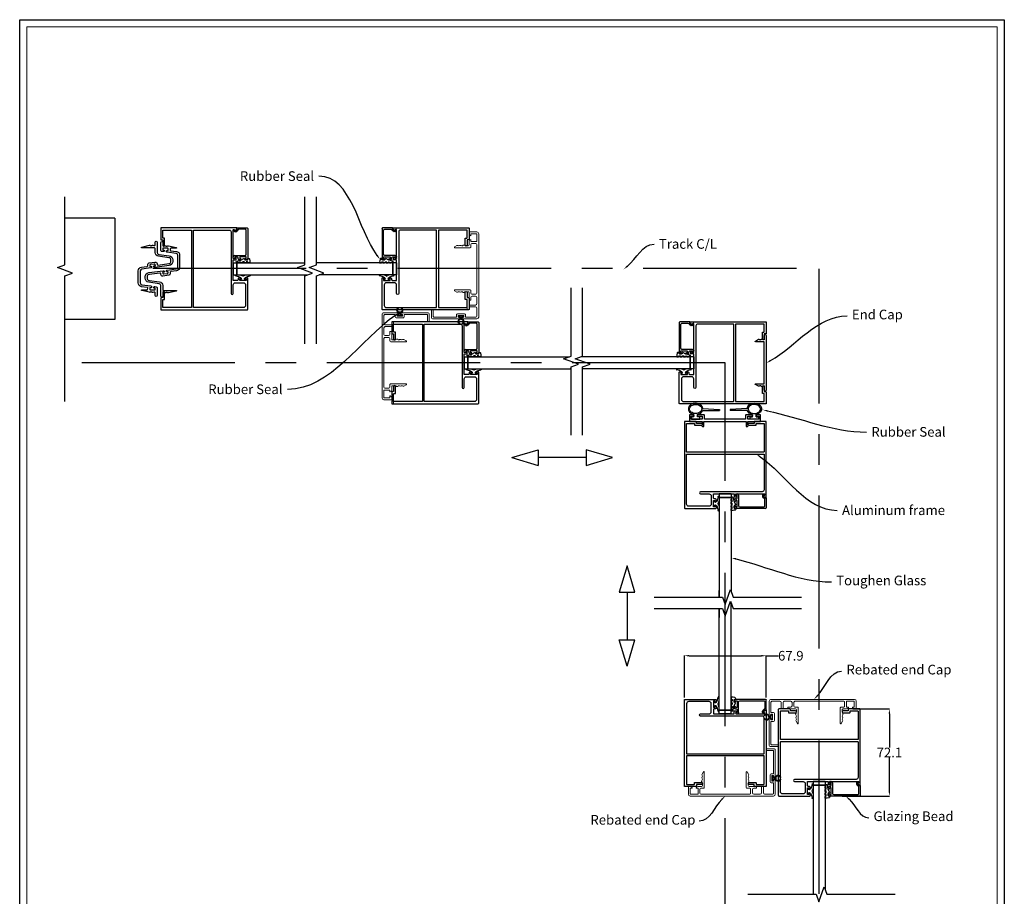
# Model space of a CAD drawing. Units: millimetres. Extents: x 2036 to 2852, y 1676 to 2840.
# Drawn here: x 2036 to 2852, y 2114 to 2840 of the extents above; entities that cross this region are included whole.
import ezdxf
from ezdxf import colors
from ezdxf.entities.mleader import LeaderData, LeaderLine
from ezdxf.math import Vec2, Vec3

# ---------------------------------------------------------------- set-up
doc = ezdxf.new("R2010")
doc.units = ezdxf.units.MM
doc.header["$LTSCALE"] = 2
doc.linetypes.add('CENTERX2', pattern=[101.6, 63.5, -12.7, 12.7, -12.7])
doc.layers.get('0').update_dxf_attribs({"lineweight": 25})
doc.layers.add('ACTUAL', color=3, linetype='Continuous')
for name, color, linetype, lineweight in [('Sketch Geometry', 7, 'Continuous', 5), ('TSD-RUBBER', 7, 'Continuous', 25), ('Visible Edges(AA-1)', 7, 'Continuous', 25)]:
    doc.layers.add(name, color=color, linetype=linetype, lineweight=lineweight)
doc.layers.add('Symbols', color=7, linetype='Continuous', lineweight=9, true_color=0x800000)
doc.styles.get("Standard").update_dxf_attribs({"font": 'arial.ttf'})
doc.dimstyles.get("Standard").update_dxf_attribs({"dimtxt": 0.18, "dimasz": 0.18, "dimexe": 0.18, "dimexo": 0.0625, "dimgap": 0.09, "dimtad": 0, "dimtih": 1, "dimtoh": 1, "dimdec": 4, "dimzin": 0, "dimdsep": 46, "dimtxsty": 'Standard', "dimcen": 0.09, "dimadec": 0, "dimazin": 0, "dimtfac": 1, "dimtdec": 4, "dimtofl": 0, "dimtmove": 0, "dimatfit": 3, "dimfxl": 0, "dimtolj": 1, "dimtzin": 0, "dimarcsym": 0})

# ---------------------------------------------------------------- blocks, each defined once
blk = doc.blocks.new('uyry')
at = {"layer": 'TSD-RUBBER', "color": 2}
for p, q in [((-1192.21, 740.5), (-1188.52, 740.5)), ((-1192.21, 739.61), (-1192.21, 740.5)), ((-1190.79, 739.61), (-1192.21, 739.61)), ((-1190.79, 738.26), (-1190.79, 739.61)), ((-1189.94, 739.61), (-1189.94, 738.26)), ((-1188.52, 739.61), (-1189.94, 739.61)), ((-1188.52, 740.5), (-1188.52, 739.61)), ((-1191.13, 734.17), (-1191.32, 733.74)), ((-1189.42, 733.74), (-1189.61, 734.17))]:
    blk.add_line(p, q, dxfattribs=at)
for radius, start, end in [(2.38, 100.24035, 246.42182), (1.9, 293.57818, 246.42182), (2.38, 293.57818, 79.75965)]:
    blk.add_arc((-1190.37, 735.92), radius, start, end, dxfattribs=at)
blk = doc.blocks.new('sdfsd')
at = {"color": 152, "ltscale": 0.2}
for p, q in [((-1642.44, 951.96), (-1642.44, 951.06)), ((-1635.94, 952.71), (-1641.69, 952.71)), ((-1640.84, 949.81), (-1640.84, 951.11)), ((-1640.84, 951.11), (-1636.04, 951.11)), ((-1636.04, 951.11), (-1636.04, 944.71)), ((-1634.44, 922.11), (-1634.44, 951.21)), ((-1652.54, 941.37), (-1654.44, 940.28)), ((-1654.23, 939.51), (-1641.59, 939.51)), ((-1647.27, 941.62), (-1647.95, 941.24)), ((-1644.85, 941.31), (-1645.94, 941.31)), ((-1644.54, 941.11), (-1644.67, 941.23)), ((-1643.19, 941.11), (-1644.54, 941.11)), ((-1642.44, 944.76), (-1642.44, 941.86)), ((-1640.84, 944.71), (-1640.84, 946.01)), ((-1636.04, 944.71), (-1640.84, 944.71)), ((-1640.84, 940.26), (-1640.84, 942.36)), ((-1640.09, 943.11), (-1636.79, 943.11)), ((-1636.04, 942.36), (-1636.04, 922.11)), ((-1636.04, 922.11), (-1636.04, 901.86)), ((-1634.44, 882.16), (-1634.44, 922.11)), ((-1654.44, 903.93), (-1652.54, 902.84)), ((-1641.59, 904.71), (-1654.23, 904.71)), ((-1647.95, 902.97), (-1647.27, 902.59)), ((-1645.94, 902.91), (-1644.85, 902.91)), ((-1644.67, 902.98), (-1644.54, 903.11)), ((-1644.54, 903.11), (-1643.19, 903.11)), ((-1642.44, 902.36), (-1642.44, 896.41)), ((-1640.84, 901.86), (-1640.84, 903.96)), ((-1640.84, 896.41), (-1640.84, 898.51)), ((-1636.79, 901.11), (-1640.09, 901.11)), ((-1639.84, 899.51), (-1637.04, 899.51)), ((-1636.04, 898.51), (-1636.04, 893.11)), ((-1642.44, 891.61), (-1642.44, 891.01)), ((-1642.14, 896.11), (-1641.14, 896.11)), ((-1637.04, 892.11), (-1641.94, 892.11)), ((-1641.94, 890.51), (-1637.04, 890.51)), ((-1636.04, 889.51), (-1636.04, 882.81)), ((-1673.49, 888.06), (-1673.49, 881.41)), ((-1672.19, 888.16), (-1673.39, 888.16)), ((-1672.09, 882.46), (-1672.09, 888.06)), ((-1652.85, 882.06), (-1671.69, 882.06)), ((-1652.85, 884.11), (-1652.85, 882.06)), ((-1646.2, 884.86), (-1652.1, 884.86)), ((-1651.45, 882.06), (-1651.45, 883.46)), ((-1651.45, 883.46), (-1646.85, 883.46)), ((-1650.05, 882.06), (-1651.45, 882.06)), ((-1650.05, 880.66), (-1650.05, 882.06)), ((-1646.85, 882.06), (-1648.25, 882.06)), ((-1648.25, 882.06), (-1648.25, 880.66)), ((-1646.85, 882.06), (-1647.45, 882.06)), ((-1646.85, 883.46), (-1646.85, 882.06)), ((-1645.45, 882.06), (-1645.45, 884.11)), ((-1636.79, 882.06), (-1645.45, 882.06)), ((-1672.74, 880.66), (-1650.05, 880.66)), ((-1648.25, 880.66), (-1635.94, 880.66))]:
    blk.add_line(p, q, dxfattribs=at)
for centre, radius, start, end in [((-1641.69, 951.96), 0.75, 90, 180), ((-1640.94, 951.06), 1.5, 180, 260.39022), ((-1641.09, 949.81), 0.25, 246.32035, 0), ((-1635.94, 951.21), 1.5, 0, 90), ((-1654.23, 939.92), 0.414, 120, 270), ((-1652.04, 940.51), 1, 53.1301, 120), ((-1650.84, 942.11), 1, 233.1301, 306.8699), ((-1649.64, 940.51), 1, 53.1301, 126.8699), ((-1648.44, 942.11), 1, 233.1301, 299.69498), ((-1646.77, 940.76), 1, 33.36701, 119.69498), ((-1644.85, 941.06), 0.25, 45, 90), ((-1643.19, 941.86), 0.75, 270, 0), ((-1640.94, 944.76), 1.5, 96.8921, 180), ((-1641.59, 940.26), 0.75, 270, 0), ((-1641.09, 946.01), 0.25, 360, 96.8921), ((-1640.09, 942.36), 0.75, 90, 180), ((-1636.79, 942.36), 0.75, 0, 90), ((-1654.23, 904.29), 0.414, 90, 240), ((-1652.04, 903.71), 1, 240, 306.8699), ((-1650.84, 902.11), 1, 53.1301, 126.8699), ((-1649.64, 903.71), 1, 233.1301, 306.8699), ((-1648.44, 902.11), 1, 60.30502, 126.8699), ((-1646.77, 903.46), 1, 240.30502, 326.63299), ((-1644.85, 903.16), 0.25, 270, 315), ((-1643.19, 902.36), 0.75, 360, 90), ((-1641.59, 903.96), 0.75, 0, 90), ((-1640.09, 901.86), 0.75, 180, 270), ((-1639.84, 898.51), 1, 90, 180), ((-1637.04, 898.51), 1, 0, 90), ((-1636.79, 901.86), 0.75, 270, 0), ((-1642.14, 896.41), 0.3, 180, 270), ((-1641.94, 891.61), 0.5, 90, 180), ((-1641.94, 891.01), 0.5, 180, 270), ((-1641.14, 896.41), 0.3, 270, 0), ((-1637.04, 893.11), 1, 270, 0), ((-1637.04, 889.51), 1, 0, 90), ((-1673.39, 888.06), 0.1, 90, 180), ((-1672.74, 881.41), 0.75, 180, 270), ((-1672.19, 888.06), 0.1, 0, 90), ((-1671.69, 882.46), 0.4, 180, 270), ((-1652.1, 884.11), 0.75, 90, 180), ((-1646.2, 884.11), 0.75, 0, 90), ((-1636.79, 882.81), 0.75, 270, 0), ((-1635.94, 882.16), 1.5, 270, 0)]:
    blk.add_arc(centre, radius, start, end, dxfattribs=at)
blk = doc.blocks.new('ghj')
at = {"layer": 'ACTUAL', "color": 152, "ltscale": 0.2}
for points in [[(-1356.87, 159.2), (-1356.87, 136, -0.414214), (-1357.17, 135.7), (-1363.21, 135.7, -0.414214), (-1363.51, 136), (-1363.51, 137, 0.414214), (-1363.81, 137.3), (-1369.31, 137.3, 1), (-1369.31, 135.7), (-1365.11, 135.7), (-1365.11, 134.6, 0.414214), (-1364.61, 134.1), (-1355.37, 134.1, 0.414214), (-1355.07, 134.4), (-1355.07, 205.7, 0.414214), (-1355.57, 206.2), (-1381.12, 206.2, 0.414214), (-1381.62, 205.7), (-1381.62, 204.3, 1), (-1380.61, 204.3), (-1380.61, 204.9), (-1379.21, 204.9), (-1379.21, 199.5), (-1380.61, 199.5), (-1380.61, 200.1, 1), (-1381.62, 200.1), (-1381.62, 199.3, 0.414214), (-1380.62, 198.3), (-1380.21, 198.3, -0.414214), (-1379.21, 197.3), (-1379.21, 194.2), (-1396.42, 194.2), (-1396.42, 196.4, 0.414214), (-1396.72, 196.7), (-1397.69, 196.7, 0.28969), (-1398.6, 196.13, 0.55076), (-1398.32, 195.7), (-1397.62, 195.7), (-1397.62, 194.2), (-1421.43, 194.2, -0.57735), (-1421.68, 194.65), (-1420.99, 195.85, 0.339454), (-1421.04, 196.21), (-1421.94, 197.11, 0.198912), (-1422.15, 197.2), (-1422.65, 197.2, 0.414214), (-1422.95, 196.9), (-1422.95, 134.4, 0.414214), (-1422.65, 134.1), (-1413.41, 134.1, 0.414214), (-1412.91, 134.6), (-1412.91, 135.7), (-1408.71, 135.7, 1), (-1408.71, 137.3), (-1414.21, 137.3, 0.414214), (-1414.51, 137), (-1414.51, 136, -0.414214), (-1414.81, 135.7), (-1420.85, 135.7, -0.414214), (-1421.15, 136), (-1421.15, 159.2, -0.414214), (-1420.85, 159.5), (-1357.17, 159.5, -0.414214)], [(-1358.67, 204.4, -0.414214), (-1356.87, 202.6), (-1356.87, 161.4, -0.414214), (-1357.17, 161.1), (-1420.85, 161.1, -0.414214), (-1421.15, 161.4), (-1421.15, 190.9, -0.414214), (-1419.65, 192.4), (-1368.56, 192.4, 1), (-1368.56, 194.2), (-1370.03, 194.2), (-1375.61, 194.2, -0.414214), (-1377.41, 196), (-1377.41, 202.6, -0.414214), (-1375.61, 204.4)]]:
    blk.add_lwpolyline(points, format="xyb", close=True, dxfattribs=at)
blk = doc.blocks.new('sdfsf')
at = {"layer": 'Visible Edges(AA-1)', "color": 152}
for p, q in [((-1753.21, -101.58), (-1753.21, -93.38)), ((-1752, -95.08), (-1752, -100.05)), ((-1731.27, -94.08), (-1751, -94.08)), ((-1730.27, -103.88), (-1730.27, -95.08)), ((-1727.66, -94.18), (-1729.06, -94.18)), ((-1729.06, -94.18), (-1729.06, -99.58)), ((-1727.66, -94.78), (-1727.66, -94.18)), ((-1726.66, -93.38), (-1726.66, -94.78)), ((-1752.3, -101.58), (-1752.61, -101.58)), ((-1751.04, -102.84), (-1752.3, -101.58)), ((-1751.71, -100.75), (-1750.44, -102.02)), ((-1751.59, -104.23), (-1750.99, -103.2)), ((-1750.99, -104.68), (-1751.33, -104.68)), ((-1750.2, -103.83), (-1750.55, -104.43)), ((-1728.46, -104.88), (-1729.26, -104.88)), ((-1729.06, -99.58), (-1727.66, -99.58)), ((-1729.06, -101.78), (-1729.06, -103.68)), ((-1729.06, -103.68), (-1728.46, -103.68)), ((-1727.66, -100.78), (-1728.06, -100.78)), ((-1727.66, -99.58), (-1727.66, -98.98)), ((-1726.66, -98.98), (-1726.66, -99.78))]:
    blk.add_line(p, q, dxfattribs=at)
blk.add_lwpolyline([(-1752.71, -92.88), (-1727.16, -92.88)], dxfattribs=at)
for centre, radius, start, end in [((-1750.99, -104.18), 0.508, 270, 329.95479), ((-1751.5, -103.08), 1.5, 329.95479, 44.94782)]:
    blk.add_arc(centre, radius, start, end, dxfattribs=at)
for centre, major_axis, start_param, end_param in [((-1752.71, -93.38), (-0.501, 0), 4.712389, 6.283185), ((-1751, -95.08), (1, 0), 1.570796, 3.141593), ((-1731.27, -95.08), (-1, 0), 3.141593, 4.712389), ((-1727.16, -94.78), (0.501, 0), 3.141593, 6.283185), ((-1727.16, -93.38), (0.501, 0), 0, 1.570796), ((-1752.91, -101.58), (-0.301, 0), 0, 3.141593), ((-1751, -100.05), (-1, 0), 0, 0.785398), ((-1751.33, -104.38), (0.301, 0), 2.617994, 4.712389), ((-1751.25, -103.05), (-0.301, 0), 2.619154, 3.926991), ((-1729.26, -103.88), (1, 0), 3.141593, 4.712389), ((-1728.06, -101.78), (1, 0), 1.570796, 3.141593), ((-1728.46, -104.28), (0.601, 0), 4.712389, 7.853982), ((-1727.16, -98.98), (-0.501, 0), 3.141593, 6.283185), ((-1727.66, -99.78), (-1, 0), 1.570796, 3.141593)]:
    blk.add_ellipse(centre, major_axis=major_axis, ratio=0.99818, start_param=start_param, end_param=end_param, dxfattribs=at)
blk = doc.blocks.new('*D79')
at = {"color": 0, "lineweight": -2, "transparency": 16777216}
for p, q in [((2586.38, 2278.45), (2586.38, 2313.26)), ((2654.26, 2278.45), (2654.26, 2313.26))]:
    blk.add_line(p, q, dxfattribs=at)
at = {"color": 1, "lineweight": -2, "transparency": 16777216}
for p, q in [((2590.38, 2313.08), (2650.26, 2313.08)), ((2654.26, 2313.08), (2664.11, 2313.08))]:
    blk.add_line(p, q, dxfattribs=at)
at = {"color": 1, "transparency": 16777216}
for points in [[(2590.38, 2313.75), (2590.38, 2312.41), (2586.38, 2313.08)], [(2650.26, 2313.75), (2650.26, 2312.41), (2654.26, 2313.08)]]:
    blk.add_solid(points, dxfattribs=at)
at = {"layer": 'Defpoints', "color": 0, "transparency": 16777216}
for p in [(2654.26, 2313.08), (2586.38, 2276.45), (2654.26, 2276.45)]:
    blk.add_point(p, dxfattribs=at)
at = {"color": 0, "transparency": 16777216, "insert": (2674.62, 2313.08), "char_height": 4, "attachment_point": 5}
blk.add_mtext('\\A1;{\\H2x;67.9}', dxfattribs=at)
blk = doc.blocks.new('uiui')
at = {"color": 2}
for p, q in [((-16383.91, -5208.89), (-16383.91, -5207.58)), ((-16383.91, -5211.59), (-16383.91, -5209.94)), ((-16383.91, -5214.3), (-16383.91, -5213.06)), ((-16383.91, -5217.11), (-16383.91, -5215.64))]:
    blk.add_line(p, q, dxfattribs=at)
at = {"layer": 'Visible Edges(AA-1)', "color": 2}
for p, q in [((-16386.14, -5209.55), (-16387.33, -5212.08)), ((-16387.22, -5212.47), (-16386.29, -5212.86)), ((-16386.29, -5212.86), (-16386.29, -5215.27)), ((-16386.29, -5214.79), (-16386.29, -5213.39)), ((-16384.68, -5215.04), (-16384.68, -5213.91)), ((-16384.68, -5213.91), (-16383.91, -5214.3)), ((-16384.6, -5212.28), (-16384.6, -5211.04)), ((-16384.6, -5211.04), (-16383.91, -5211.59)), ((-16384.52, -5209.34), (-16384.52, -5208.23)), ((-16384.52, -5208.23), (-16383.91, -5208.89)), ((-16384.47, -5206.97), (-16384.33, -5206.57)), ((-16383.91, -5207.58), (-16384.47, -5206.97)), ((-16383.91, -5213.06), (-16384.25, -5212.73)), ((-16371.12, -5209.83), (-16371.31, -5209.72)), ((-16371.31, -5212.85), (-16371.12, -5212.75)), ((-16370.41, -5209.99), (-16370.69, -5209.99)), ((-16370.69, -5212.58), (-16370.41, -5212.58)), ((-16369.77, -5209.34), (-16370.21, -5209.89)), ((-16370.21, -5212.68), (-16369.77, -5213.23)), ((-16387.56, -5215.6), (-16387.32, -5216.39)), ((-16386.29, -5215.27), (-16387.34, -5215.29)), ((-16383.91, -5215.64), (-16384.68, -5215.04)), ((-16384.29, -5217.12), (-16383.91, -5217.12))]:
    blk.add_line(p, q, dxfattribs=at)
for centre, radius, start, end in [((-16384.82, -5206.29), 0.564, 330.54164, 202.7825), ((-16366.43, -5207.41), 7.47, 164.03142, 208.07339), ((-16373.32, -5205.43), 0.299, 355.22284, 164.03142), ((-16364.83, -5204.74), 8.23, 185.02784, 215.59592), ((-16387.12, -5212.23), 0.26, 144.88414, 247.08554), ((-16359.4, -5214.87), 27.26, 162.13643, 168.7553), ((-16383.81, -5212.03), 0.824, 197.13749, 238.26461), ((-16383.74, -5209.16), 0.798, 193.08094, 258.07904), ((-16366.43, -5215.17), 7.47, 151.92661, 195.96858), ((-16373.39, -5211.29), 0.518, 315.26847, 44.73153), ((-16364.83, -5217.84), 8.23, 144.40408, 174.97216), ((-16370.98, -5209.15), 0.66, 214.85956, 240.07234), ((-16370.98, -5213.43), 0.66, 119.92766, 145.14044), ((-16370.69, -5209.34), 0.648, 228.28924, 270), ((-16370.69, -5213.23), 0.648, 90, 131.71076), ((-16370.41, -5209.73), 0.259, 270, 321.34019), ((-16370.41, -5212.84), 0.259, 38.65981, 90), ((-16371.74, -5211.08), 2.62, 355.45906, 41.41083), ((-16371.74, -5211.5), 2.62, 318.58917, 4.54094), ((-16387.33, -5215.53), 0.24, 92.47825, 196.76996), ((-16386.79, -5216.2), 0.558, 199.97046, 272.69697), ((-16382.76, -5198.02), 19.16, 257.91527, 265.39552), ((-16373.32, -5217.14), 0.299, 195.96858, 4.77716)]:
    blk.add_arc(centre, radius, start, end, dxfattribs=at)
blk = doc.blocks.new('*D80')
at = {"color": 0, "lineweight": -2, "transparency": 16777216}
for p, q in [((2726.1, 2268.95), (2756.5, 2268.95)), ((2717.32, 2196.85), (2756.5, 2196.85))]:
    blk.add_line(p, q, dxfattribs=at)
at = {"color": 1, "lineweight": -2, "transparency": 16777216}
for p, q in [((2756.32, 2264.95), (2756.32, 2237)), ((2756.32, 2200.85), (2756.32, 2228.79))]:
    blk.add_line(p, q, dxfattribs=at)
at = {"color": 1, "transparency": 16777216}
for points in [[(2755.65, 2264.95), (2756.99, 2264.95), (2756.32, 2268.95)], [(2755.65, 2200.85), (2756.99, 2200.85), (2756.32, 2196.85)]]:
    blk.add_solid(points, dxfattribs=at)
at = {"layer": 'Defpoints', "color": 0, "transparency": 16777216}
for p in [(2724.1, 2268.95), (2756.32, 2268.95), (2715.32, 2196.85)]:
    blk.add_point(p, dxfattribs=at)
at = {"color": 0, "transparency": 16777216, "insert": (2756.32, 2232.9), "char_height": 4, "attachment_point": 5}
blk.add_mtext('\\A1;{\\H2x;72.1}', dxfattribs=at)
blk = doc.blocks.new('adsf')
at = {"color": 2}
for p, q in [((-1207.83, 1918), (-1193.78, 1918)), ((-1207.6, 1919.7), (-1193.78, 1918.85)), ((-1193.78, 1918.85), (-1193.78, 1918)), ((-1215.18, 1912.75), (-1217.23, 1912.75)), ((-1217.23, 1912.75), (-1217.23, 1910.85)), ((-1217.23, 1910.85), (-1210.13, 1910.85)), ((-1215.18, 1912.75), (-1215.18, 1914.75)), ((-1212.18, 1912.75), (-1212.18, 1914.75)), ((-1210.13, 1912.75), (-1212.18, 1912.75)), ((-1210.13, 1910.85), (-1210.13, 1912.75))]:
    blk.add_line(p, q, dxfattribs=at)
for start_param, end_param in [(3.216686, 7.605532), (1.819246, 2.854014)]:
    blk.add_ellipse((-1213.68, 1919.35), major_axis=(-6.1, 0), ratio=0.777039, start_param=start_param, end_param=end_param, dxfattribs=at)
blk.add_open_spline([(-1218.78, 1919.35), (-1218.78, 1918.9), (-1218.67, 1918.45), (-1218.22, 1917.59), (-1217.88, 1917.18), (-1216.97, 1916.46), (-1216.42, 1916.16), (-1215.18, 1915.74), (-1214.5, 1915.62), (-1213.12, 1915.59), (-1212.44, 1915.69), (-1211.17, 1916.06), (-1210.59, 1916.34), (-1209.64, 1917.03), (-1209.26, 1917.44), (-1208.75, 1918.29), (-1208.61, 1918.73), (-1208.56, 1919.62), (-1208.64, 1920.07), (-1209.04, 1920.94), (-1209.35, 1921.37), (-1210.2, 1922.11), (-1210.73, 1922.43), (-1211.94, 1922.89), (-1212.61, 1923.04), (-1213.98, 1923.11), (-1214.67, 1923.05), (-1215.97, 1922.72), (-1216.57, 1922.46), (-1217.57, 1921.81), (-1217.97, 1921.41), (-1218.54, 1920.57), (-1218.71, 1920.13), (-1218.77, 1919.57), (-1218.78, 1919.46), (-1218.78, 1919.35)], degree=3, knots=[0, 0, 0, 0, 0.386647, 0.386647, 0.773294, 0.773294, 1.159941, 1.159941, 1.546587, 1.546587, 1.933234, 1.933234, 2.319881, 2.319881, 2.706528, 2.706528, 3.093175, 3.093175, 3.479822, 3.479822, 3.866469, 3.866469, 4.253115, 4.253115, 4.639762, 4.639762, 5.026409, 5.026409, 5.413056, 5.413056, 5.799703, 5.799703, 6.18635, 6.18635, 6.283185, 6.283185, 6.283185, 6.283185], dxfattribs=at)
blk = doc.blocks.new('Borders AA-1 A3 Landscape')
at = {"layer": 'Sketch Geometry', "linetype": 'Continuous', "lineweight": 25}
for p, q in [((3, 294), (207, 294)), ((3, 3), (3, 294)), ((207, 294), (207, 3))]:
    blk.add_line(p, q, dxfattribs=at)
at = {"layer": 'Sketch Geometry', "linetype": 'Continuous', "lineweight": 18}
for p, q in [((4.5, 292.5), (205.5, 292.5)), ((4.5, 4.5), (4.5, 292.5)), ((205.5, 292.5), (205.5, 4.5))]:
    blk.add_line(p, q, dxfattribs=at)

msp = doc.modelspace()

# ---------------------------------------------------------------- linework, layer by layer
at = {"color": 30}
for p, q in [((2114.44, 2675.77), (2073.05, 2675.77)), ((2114.44, 2675.77), (2114.44, 2591.65)), ((2114.44, 2591.65), (2073.05, 2591.65))]:
    msp.add_line(p, q, dxfattribs=at)
at = {"color": 0}
for p, q in [((2212.58, 2638.71), (2212.58, 2628.71)), ((2212.58, 2638.71), (2215.58, 2638.71)), ((2215.58, 2638.71), (2215.58, 2628.71)), ((2344.86, 2638.71), (2344.86, 2628.71)), ((2347.86, 2638.71), (2344.86, 2638.71)), ((2347.86, 2638.71), (2347.86, 2628.71)), ((2212.58, 2628.71), (2215.58, 2628.71)), ((2347.86, 2628.71), (2344.86, 2628.71)), ((2403.96, 2560.83), (2403.96, 2550.83)), ((2403.96, 2560.83), (2406.96, 2560.83)), ((2406.96, 2560.83), (2406.96, 2550.83)), ((2591.16, 2560.83), (2591.16, 2550.83)), ((2594.16, 2560.83), (2591.16, 2560.83)), ((2594.16, 2560.83), (2594.16, 2550.83)), ((2403.96, 2550.83), (2406.96, 2550.83)), ((2594.16, 2550.83), (2591.16, 2550.83)), ((2443.52, 2477.3), (2465.34, 2483.76)), ((2526.77, 2477.3), (2504.94, 2483.76)), ((2625.32, 2447.15), (2615.32, 2447.15)), ((2615.32, 2447.15), (2615.32, 2444.15)), ((2625.32, 2444.15), (2615.32, 2444.15)), ((2625.32, 2447.15), (2625.32, 2444.15)), ((2538.91, 2387.68), (2532.45, 2365.86)), ((2538.91, 2304.44), (2532.45, 2326.26)), ((2625.32, 2267.95), (2615.32, 2267.95)), ((2615.32, 2264.95), (2615.32, 2267.95)), ((2625.32, 2264.95), (2615.32, 2264.95)), ((2625.32, 2264.95), (2625.32, 2267.95)), ((2703.21, 2208.85), (2693.21, 2208.85)), ((2693.21, 2208.85), (2693.21, 2205.85)), ((2703.21, 2205.85), (2693.21, 2205.85)), ((2703.21, 2208.85), (2703.21, 2205.85))]:
    msp.add_line(p, q, dxfattribs=at)
at = {"color": 4}
for p, q in [((2215.58, 2638.71), (2271.98, 2638.71)), ((2215.58, 2628.71), (2215.58, 2638.71)), ((2344.86, 2638.71), (2281.56, 2638.71)), ((2344.86, 2628.71), (2344.86, 2638.71)), ((2215.58, 2628.71), (2274.05, 2628.71)), ((2344.86, 2628.71), (2283.63, 2628.71)), ((2406.96, 2560.83), (2491.1, 2560.83)), ((2406.96, 2550.83), (2406.96, 2560.83)), ((2591.16, 2560.83), (2500.67, 2560.83)), ((2591.16, 2550.83), (2591.16, 2560.83)), ((2406.96, 2550.83), (2492.55, 2550.83)), ((2492.55, 2550.83), (2491.85, 2550.83)), ((2591.16, 2550.83), (2502.12, 2550.83)), ((2615.32, 2444.15), (2615.32, 2361.75)), ((2615.32, 2444.15), (2625.32, 2444.15)), ((2625.32, 2444.15), (2625.32, 2366.16)), ((2615.32, 2361.75), (2615.32, 2367.26)), ((2615.32, 2267.95), (2615.32, 2352.18)), ((2615.32, 2344.83), (2615.32, 2352.18)), ((2615.32, 2352.18), (2615.32, 2344.83)), ((2625.32, 2267.95), (2625.32, 2356.59)), ((2615.32, 2267.95), (2625.32, 2267.95)), ((2693.21, 2205.85), (2693.21, 2115.43)), ((2693.21, 2205.85), (2703.21, 2205.85)), ((2703.21, 2205.85), (2703.21, 2119.03))]:
    msp.add_line(p, q, dxfattribs=at)
at = {"color": 1, "linetype": 'CENTERX2'}
for p, q in [((2145.87, 2634.11), (2698.21, 2634.11)), ((2698.21, 1912.56), (2698.21, 2633.71)), ((2620.32, 2555.83), (2073.05, 2555.83)), ((2620.32, 1848.36), (2620.32, 2555.83))]:
    msp.add_line(p, q, dxfattribs=at)
for p, q in [((2465.34, 2483.76), (2465.34, 2470.84)), ((2504.94, 2483.76), (2504.94, 2470.84)), ((2532.45, 2365.86), (2545.37, 2365.86)), ((2532.45, 2326.26), (2545.37, 2326.26))]:
    msp.add_line(p, q)
at = {"linetype": 'Continuous'}
for points in [[(2073.05, 2523.72), (2073.05, 2627.95), (2079.23, 2630.2), (2066.86, 2634.7), (2073.05, 2636.95), (2073.05, 2693.45)], [(2271.98, 2571.46), (2271.98, 2627.95), (2278.16, 2630.2), (2265.8, 2634.7), (2271.98, 2636.95), (2271.98, 2693.45)], [(2281.56, 2571.46), (2281.56, 2627.95), (2287.74, 2630.2), (2275.37, 2634.7), (2281.56, 2636.95), (2281.56, 2693.45)], [(2492.55, 2495.85), (2492.55, 2552.35), (2498.73, 2554.6), (2486.36, 2559.1), (2492.55, 2561.35), (2492.55, 2617.85)], [(2502.12, 2495.85), (2502.12, 2552.35), (2508.3, 2554.6), (2495.94, 2559.1), (2502.12, 2561.35), (2502.12, 2617.85)], [(2561.43, 2361.75), (2617.93, 2361.75), (2620.18, 2355.57), (2624.68, 2367.94), (2626.93, 2361.75), (2683.43, 2361.75)], [(2561.43, 2352.18), (2617.93, 2352.18), (2620.18, 2346), (2624.68, 2358.36), (2626.93, 2352.18), (2683.43, 2352.18)], [(2639.01, 2115.43), (2695.51, 2115.43), (2697.76, 2109.25), (2702.26, 2121.61), (2704.51, 2115.43), (2761.01, 2115.43)]]:
    msp.add_lwpolyline(points, dxfattribs=at)
at = {"color": 152, "flags": 128}
msp.add_lwpolyline([(2652.66, 2533.13), (2652.66, 2535.83, 0.502534), (2651.63, 2536.59), (2650.69, 2536.31, -0.209068), (2650.06, 2536.39), (2649.67, 2536.61, 0.249509), (2648.92, 2536.65), (2648.41, 2536.4, -0.168281), (2647.89, 2536.34), (2645.38, 2537.78, -0.895043), (2645.44, 2538.38), (2652.36, 2538.38, 0.414214), (2652.66, 2538.68), (2652.66, 2572.98, 0.414214), (2652.36, 2573.28), (2645.44, 2573.28, -0.895043), (2645.38, 2573.87), (2647.89, 2575.31, -0.168281), (2648.41, 2575.25), (2648.92, 2575, 0.249509), (2649.67, 2575.04), (2650.06, 2575.26, -0.209068), (2650.69, 2575.34), (2651.63, 2575.06, 0.502534), (2652.66, 2575.83), (2652.66, 2578.53, -1), (2654.26, 2578.53), (2654.26, 2533.13, -1)], format="xyb", close=True, dxfattribs=at)
at = {"color": 0}
for points in [[(2443.52, 2477.3), (2465.34, 2470.84)], [(2504.94, 2477.3), (2465.34, 2477.3)], [(2504.94, 2470.84), (2526.77, 2477.3)], [(2545.37, 2365.86), (2538.91, 2387.68)], [(2538.91, 2365.86), (2538.91, 2326.26)], [(2538.91, 2304.44), (2545.37, 2326.26)]]:
    msp.add_lwpolyline(points, dxfattribs=at)
at = {"layer": 'ACTUAL', "ltscale": 2, "flags": 128}
for points in [[(2146.59, 2617.77), (2146.67, 2618.37, -0.414214), (2147.57, 2619.06), (2148.78, 2618.9, -0.376373), (2149.48, 2618.1), (2149.48, 2611.5, -1), (2147.88, 2611.5), (2147.88, 2613.7, 0.502534), (2146.85, 2614.47), (2145.91, 2614.19, -0.209068), (2145.27, 2614.26), (2144.89, 2614.49, 0.249509), (2144.14, 2614.53), (2143.62, 2614.28, -0.168281), (2143.1, 2614.22), (2136.71, 2615.66, -0.895043), (2136.78, 2616.25), (2141.11, 2616.25, 0.376373), (2141.61, 2616.69), (2141.74, 2617.7, 0.414214), (2141.31, 2618.27), (2136.58, 2618.89, -0.376373), (2133.88, 2621.96), (2133.88, 2631.94, -0.376373), (2136.58, 2635.01), (2141.01, 2635.6, 0.414214), (2141.7, 2636.49), (2141.64, 2636.99, -0.414214), (2142.93, 2638.67), (2147.69, 2639.3, -0.414214), (2149.37, 2638.01), (2149.43, 2637.51, 0.414214), (2150.33, 2636.82), (2159.23, 2637.99, 0.376373), (2160.88, 2639.88), (2160.88, 2641.02, 0.376373), (2159.23, 2642.91), (2150.58, 2644.05, -0.376373), (2147.88, 2647.12), (2147.88, 2650.35, 0.414214), (2147.08, 2651.15), (2136.78, 2651.15, -0.895043), (2136.71, 2651.75), (2143.1, 2653.18, -0.168281), (2143.62, 2653.13), (2144.14, 2652.88, 0.249509), (2144.89, 2652.91), (2145.27, 2653.14, -0.209068), (2145.91, 2653.22), (2146.85, 2652.94, 0.502534), (2147.88, 2653.7), (2147.88, 2655.9, -1), (2149.48, 2655.9), (2149.48, 2649.31), (2149.48, 2647.12, 0.376373), (2150.78, 2645.63), (2159.44, 2644.49, -0.376373), (2162.48, 2641.02), (2162.48, 2639.88, -0.376373), (2159.44, 2636.41), (2147.57, 2634.84, -0.414214), (2146.67, 2635.53), (2146.59, 2636.13), (2147.98, 2636.31), (2147.9, 2636.91, 0.414214), (2147, 2637.59), (2144.03, 2637.2, 0.414214), (2143.34, 2636.31), (2143.42, 2635.71), (2144.81, 2635.89), (2144.88, 2635.3, -0.414214), (2144.19, 2634.4), (2136.78, 2633.43, 0.376373), (2135.48, 2631.94), (2135.48, 2621.96, 0.376373), (2136.78, 2620.48), (2144.19, 2619.5, -0.414214), (2144.88, 2618.6), (2144.81, 2618.01), (2143.42, 2618.19), (2143.28, 2617.16, 0.453094), (2144.07, 2616.25), (2147.88, 2616.25), (2147.88, 2617.6)], [(2155.37, 2649.23), (2155.29, 2648.64, -0.414214), (2154.39, 2647.95), (2153.18, 2648.11, -0.376373), (2152.48, 2648.9), (2152.48, 2655.5, -1), (2154.08, 2655.5), (2154.08, 2653.3, 0.502534), (2155.11, 2652.54), (2156.05, 2652.82, -0.209068), (2156.69, 2652.74), (2157.07, 2652.51, 0.249509), (2157.82, 2652.48), (2158.34, 2652.72, -0.168281), (2158.86, 2652.78), (2165.25, 2651.35, -0.895043), (2165.18, 2650.75), (2160.85, 2650.75, 0.376373), (2160.35, 2650.32), (2160.22, 2649.3, 0.414214), (2160.65, 2648.74), (2165.38, 2648.12, -0.376373), (2168.08, 2645.04), (2168.08, 2635.07, -0.376373), (2165.38, 2631.99), (2160.95, 2631.41, 0.414214), (2160.26, 2630.51), (2160.33, 2630.02, -0.414214), (2159.03, 2628.33), (2154.28, 2627.71, -0.414214), (2152.59, 2629), (2152.53, 2629.49, 0.414214), (2151.63, 2630.18), (2142.73, 2629.01, 0.376373), (2141.08, 2627.13), (2141.08, 2625.98, 0.376373), (2142.73, 2624.1), (2151.38, 2622.96, -0.376373), (2154.08, 2619.89), (2154.08, 2616.65, 0.414214), (2154.88, 2615.85), (2165.18, 2615.85, -0.895043), (2165.25, 2615.26), (2158.86, 2613.82, -0.168281), (2158.34, 2613.88), (2157.82, 2614.12, 0.249509), (2157.07, 2614.09), (2156.69, 2613.86, -0.209068), (2156.05, 2613.79), (2155.11, 2614.07, 0.502534), (2154.08, 2613.3), (2154.08, 2611.1, -1), (2152.48, 2611.1), (2152.48, 2617.7), (2152.48, 2619.89, 0.376373), (2151.18, 2621.37), (2142.52, 2622.51, -0.376373), (2139.48, 2625.98), (2139.48, 2627.13, -0.376373), (2142.52, 2630.6), (2154.39, 2632.16, -0.414214), (2155.29, 2631.47), (2155.37, 2630.88), (2153.98, 2630.69), (2154.06, 2630.1, 0.414214), (2154.96, 2629.41), (2157.93, 2629.8, 0.414214), (2158.62, 2630.7), (2158.54, 2631.3), (2157.16, 2631.11), (2157.08, 2631.71, -0.414214), (2157.77, 2632.61), (2165.18, 2633.58, 0.376373), (2166.48, 2635.07), (2166.48, 2645.04, 0.376373), (2165.18, 2646.53), (2157.77, 2647.51, -0.414214), (2157.08, 2648.4), (2157.16, 2649), (2158.54, 2648.82), (2158.68, 2649.85, 0.453094), (2157.89, 2650.75), (2154.08, 2650.75), (2154.08, 2649.4)]]:
    msp.add_lwpolyline(points, format="xyb", close=True, dxfattribs=at)
at = {"layer": 'ACTUAL', "color": 152}
msp.add_lwpolyline([(2594.37, 2511.55, 0.599371), (2594.54, 2511.86, 0.250492), (2592.88, 2512.75), (2590.82, 2512.75, 0.414214), (2590.57, 2512.5), (2590.57, 2507.55, 0.414214), (2590.87, 2507.25), (2600.97, 2507.25, -0.414214), (2601.27, 2506.95), (2601.27, 2504.74, -0.150553), (2601.25, 2504.69), (2600.88, 2503.99, 0.339454), (2600.92, 2503.62), (2601.5, 2502.94, 0.198912), (2601.58, 2502.91), (2602.17, 2502.91, 0.414214), (2602.47, 2503.21), (2602.47, 2506.95, -0.414214), (2602.77, 2507.25), (2637.37, 2507.25, -0.414214), (2637.67, 2506.95), (2637.67, 2503.21, 0.414214), (2637.97, 2502.91), (2638.57, 2502.91, 0.198912), (2638.64, 2502.94), (2639.22, 2503.62, 0.339454), (2639.27, 2503.99), (2638.89, 2504.69, -0.150553), (2638.87, 2504.74), (2638.87, 2506.95, -0.414214), (2639.17, 2507.25), (2649.27, 2507.25, 0.414214), (2649.57, 2507.55), (2649.57, 2512.5, 0.414214), (2649.32, 2512.75), (2647.27, 2512.75, 0.250492), (2645.6, 2511.86, 0.599371), (2645.77, 2511.55), (2648.42, 2511.55), (2648.42, 2509.3, -0.414214), (2648.17, 2509.05), (2639.27, 2509.05, -0.414214), (2639.02, 2509.3), (2639.02, 2511.55), (2643.07, 2511.55, 0.470353), (2643.27, 2511.79, 0.368269), (2642.07, 2512.75), (2637.46, 2512.75, 0.414214), (2637.16, 2512.45), (2637.16, 2509.3, -0.414214), (2636.91, 2509.05), (2603.23, 2509.05, -0.414214), (2602.98, 2509.3), (2602.98, 2512.45, 0.414214), (2602.68, 2512.75), (2598.07, 2512.75, 0.368269), (2596.88, 2511.79, 0.470353), (2597.07, 2511.55), (2601.12, 2511.55), (2601.12, 2509.3, -0.414214), (2600.87, 2509.05), (2591.97, 2509.05, -0.414214), (2591.72, 2509.3), (2591.72, 2511.55)], format="xyb", close=True, dxfattribs=at)
at = {"layer": 'Symbols', "color": 0}
for p, q in [((2406.36, 2606.57), (2406.36, 2599.77)), ((2345.46, 2582.97), (2345.46, 2589.77)), ((2345.46, 2521.88), (2345.46, 2528.68))]:
    msp.add_line(p, q, dxfattribs=at)

# ---------------------------------------------------------------- block references
at = {"xscale": 4, "yscale": 4, "zscale": 4}
msp.add_blockref('Borders AA-1 A3 Landscape', (2023.56, 1664.14), dxfattribs=at)
at = {"color": 0}
for name, p, rotation in [('ghj', (2018.38, 1244.7), 270), ('sdfsf', (2317.46, 914.44), 270), ('ghj', (2209.76, 1166.82), 270), ('sdfsf', (2508.84, 836.56), 270), ('ghj', (1231.31, 2641.35), 180), ('sdfsf', (901.06, 2342.27), 180), ('ghj', (1309.2, 2403.05), 180), ('sdfsf', (978.94, 2103.96), 180)]:
    msp.add_blockref(name, p, dxfattribs=dict(at, rotation=rotation))
at = {"color": 0, "xscale": -1, "rotation": 90}
for name, p in [('ghj', (2542.06, 1244.7)), ('sdfsf', (2242.98, 914.44)), ('ghj', (2788.37, 1166.82)), ('sdfsf', (2489.28, 836.56))]:
    msp.add_blockref(name, p, dxfattribs=at)
at = {"color": 4, "xscale": -1, "rotation": 90}
for p in [(-2990.71, -13745.19), (-2799.33, -13823.07)]:
    msp.add_blockref('uiui', p, dxfattribs=at)
at = {"color": 4}
for p, rotation in [((7550.94, -13745.2), 270), ((7797.24, -13823.09), 270), ((-13758.6, -2938.34), 180)]:
    msp.add_blockref('uiui', p, dxfattribs=dict(at, rotation=rotation))
at = {"color": 0}
msp.add_blockref('adsf', (3809.42, 598.2), dxfattribs=at)
at = {"color": 0, "xscale": -1}
for name, p in [('adsf', (1430.72, 598.2)), ('ghj', (1231.31, 2070.74)), ('sdfsf', (901.06, 2369.83))]:
    msp.add_blockref(name, p, dxfattribs=at)
at = {"color": 4, "xscale": -1}
for p in [(-13758.58, 7650.44), (-13680.7, 7412.13)]:
    msp.add_blockref('uiui', p, dxfattribs=at)
at = {"layer": 'ACTUAL', "ltscale": 0.2, "xscale": -1, "rotation": 180}
msp.add_blockref('uyry', (3540.94, 3335.47), dxfattribs=at)
at = {"layer": 'ACTUAL', "ltscale": 0.2, "xscale": -1}
msp.add_blockref('uyry', (1210.88, 1854.06), dxfattribs=at)
at = {"layer": 'ACTUAL', "ltscale": 0.2}
for p, rotation in [((1918.56, 1071.87), 270), ((3399.97, 3401.92), 90)]:
    msp.add_blockref('uyry', p, dxfattribs=dict(at, rotation=rotation))
at = {"layer": 'Symbols', "color": 0}
msp.add_blockref('sdfsd', (4050.4, 1711.61), dxfattribs=at)
at = {"layer": 'Symbols', "color": 0, "rotation": 180}
msp.add_blockref('sdfsd', (701.42, 3477.92), dxfattribs=at)
at = {"layer": 'Symbols', "color": 0, "xscale": -1}
for p, rotation in [((1776.11, 3911.39), 270), ((3542.42, 562.4), 90)]:
    msp.add_blockref('sdfsd', p, dxfattribs=dict(at, rotation=rotation))

# ---------------------------------------------------------------- dimensions: what is measured, and where the dimension line sits
dim = msp.add_linear_dim(base=(2654.26, 2313.08), p1=(2586.38, 2276.45), p2=(2654.26, 2276.45), text='{\\H2x;<>}', dimstyle='Standard', override={"dimtxt": 4, "dimasz": 4, "dimexo": 2, "dimdec": 1, "dimclrd": 1, "dimtdec": 1})
dim.commit()
dim.dimension.update_dxf_attribs({"geometry": '*D79', "text_midpoint": (2674.62, 2313.08), "dimtype": 160})
dim = msp.add_linear_dim(base=(2756.32, 2268.95), p1=(2715.32, 2196.85), p2=(2724.1, 2268.95), angle=90, text='{\\H2x;<>}', dimstyle='Standard', override={"dimtxt": 4, "dimasz": 4, "dimexo": 2, "dimdec": 1, "dimclrd": 1, "dimtdec": 1, "dimarcsym": 1})
dim.commit()
dim.dimension.update_dxf_attribs({"geometry": '*D80', "text_midpoint": (2756.32, 2232.9)})

# ---------------------------------------------------------------- leaders
ml = msp.add_multileader_mtext('Standard')
ml.set_content('Rubber Seal', color=256)
ml.set_leader_properties(color=1)
ml.build(insert=Vec2(0, 0))
ml.multileader.update_dxf_attribs({"leader_type": 2, "text_left_attachment_type": 2, "text_right_attachment_type": 2, "dogleg_length": 0.36})
ctx = ml.context
ctx.base_point, ctx.char_height, ctx.landing_gap_size, ctx.plane_origin = Vec3(2215.12, 2710.4), 8, 4, Vec3(2376.78, 2771.61)
ctx.left_attachment, ctx.right_attachment, ctx.text_align_type = 2, 2, 2
notes = []
notes.append((ctx, [(0, (1, 1, 0), (2283.94, 2710.4), (-1, 0), 0.36, [(0, [(2334.18, 2641.56)], 0, [])])]))
ctx.mtext.insert, ctx.mtext.alignment, ctx.mtext.flow_direction = Vec3(2279.58, 2714.54), 3, 5
ml = msp.add_multileader_mtext('Standard')
ml.set_content('Track C/L', color=256)
ml.set_leader_properties(color=1)
ml.build(insert=Vec2(0, 0))
ml.multileader.update_dxf_attribs({"leader_type": 2, "text_left_attachment_type": 2, "text_right_attachment_type": 2, "dogleg_length": 0.36})
ctx = ml.context
ctx.base_point, ctx.char_height, ctx.landing_gap_size, ctx.plane_origin = Vec3(2561.3, 2654.18), 8, 4, Vec3(2536.12, 2633.31)
ctx.left_attachment, ctx.right_attachment = 2, 2
notes.append((ctx, [(0, (1, 1, 0), (2560.94, 2654.18), (1, 0), 0.36, [(0, [(2536.12, 2633.31)], 0, [])])]))
ctx.mtext.insert, ctx.mtext.flow_direction = Vec3(2565.3, 2658.32), 5
ml = msp.add_multileader_mtext('Standard')
ml.set_content('Rubber Seal', color=256)
ml.set_leader_properties(color=1)
ml.build(insert=Vec2(0, 0))
ml.multileader.update_dxf_attribs({"leader_type": 2, "text_left_attachment_type": 2, "text_right_attachment_type": 2, "dogleg_length": 0.36})
ctx = ml.context
ctx.base_point, ctx.char_height, ctx.landing_gap_size, ctx.plane_origin = Vec3(2188.91, 2533.76), 8, 4, Vec3(2350.57, 2594.97)
ctx.left_attachment, ctx.right_attachment, ctx.text_align_type = 2, 2, 2
notes.append((ctx, [(0, (1, 1, 0), (2257.73, 2533.76), (-1, 0), 0.36, [(0, [(2350.57, 2597.66)], 0, [])])]))
ctx.mtext.insert, ctx.mtext.alignment, ctx.mtext.flow_direction = Vec3(2253.37, 2537.89), 3, 5
ml = msp.add_multileader_mtext('Standard')
ml.set_content('End Cap', color=256)
ml.set_leader_properties(color=1)
ml.build(insert=Vec2(0, 0))
ml.multileader.update_dxf_attribs({"leader_type": 2, "text_left_attachment_type": 2, "text_right_attachment_type": 2, "dogleg_length": 0.36})
ctx = ml.context
ctx.base_point, ctx.char_height, ctx.landing_gap_size, ctx.plane_origin = Vec3(2721.28, 2594.65), 8, 4, Vec3(2654.26, 2555.58)
ctx.left_attachment, ctx.right_attachment = 2, 2
notes.append((ctx, [(0, (1, 1, 0), (2720.92, 2594.65), (1, 0), 0.36, [(0, [(2654.26, 2555.58)], 0, [])])]))
ctx.mtext.insert, ctx.mtext.flow_direction = Vec3(2725.28, 2599.83), 5
ml = msp.add_multileader_mtext('Standard')
ml.set_content('Rubber Seal', color=256)
ml.set_leader_properties(color=1)
ml.build(insert=Vec2(0, 0))
ml.multileader.update_dxf_attribs({"leader_type": 2, "text_left_attachment_type": 2, "text_right_attachment_type": 2, "dogleg_length": 0.36})
ctx = ml.context
ctx.base_point, ctx.char_height, ctx.landing_gap_size, ctx.plane_origin = Vec3(2737.37, 2498.45), 8, 4, Vec3(2651.28, 2516.89)
ctx.left_attachment, ctx.right_attachment = 2, 2
notes.append((ctx, [(0, (1, 1, 0), (2737.01, 2498.45), (1, 0), 0.36, [(0, [(2651.28, 2516.89)], 0, [])])]))
ctx.mtext.insert, ctx.mtext.flow_direction = Vec3(2741.37, 2502.59), 5
ml = msp.add_multileader_mtext('Standard')
ml.set_content('Aluminum frame', color=256)
ml.set_leader_properties(color=1)
ml.build(insert=Vec2(0, 0))
ml.multileader.update_dxf_attribs({"leader_type": 2, "text_left_attachment_type": 2, "text_right_attachment_type": 2, "dogleg_length": 0.36})
ctx = ml.context
ctx.base_point, ctx.char_height, ctx.landing_gap_size, ctx.plane_origin = Vec3(2713.06, 2433.54), 8, 4, Vec3(2645.83, 2480.3)
ctx.left_attachment, ctx.right_attachment = 2, 2
notes.append((ctx, [(0, (1, 1, 0), (2712.7, 2433.54), (1, 0), 0.36, [(0, [(2645.83, 2480.3)], 0, [])])]))
ctx.mtext.insert, ctx.mtext.flow_direction = Vec3(2717.06, 2437.67), 5
ml = msp.add_multileader_mtext('Standard')
ml.set_content('Toughen Glass', color=256)
ml.set_leader_properties(color=1)
ml.build(insert=Vec2(0, 0))
ml.multileader.update_dxf_attribs({"leader_type": 2, "text_left_attachment_type": 2, "text_right_attachment_type": 2, "dogleg_length": 0.36})
ctx = ml.context
ctx.base_point, ctx.char_height, ctx.landing_gap_size, ctx.plane_origin = Vec3(2708.24, 2374.21), 8, 4, Vec3(2625.32, 2394.24)
ctx.left_attachment, ctx.right_attachment = 2, 2
notes.append((ctx, [(0, (1, 1, 0), (2707.88, 2374.21), (1, 0), 0.36, [(0, [(2625.32, 2394.24)], 0, [])])]))
ctx.mtext.insert, ctx.mtext.flow_direction = Vec3(2712.24, 2379.45), 5
ml = msp.add_multileader_mtext('Standard')
ml.set_content('Rebated end Cap', color=256)
ml.set_leader_properties(color=1)
ml.build(insert=Vec2(0, 0))
ml.multileader.update_dxf_attribs({"leader_type": 2, "text_left_attachment_type": 2, "text_right_attachment_type": 2, "dogleg_length": 0.36})
ctx = ml.context
ctx.base_point, ctx.char_height, ctx.landing_gap_size, ctx.plane_origin = Vec3(2716.73, 2300.42), 8, 4, Vec3(2693.8, 2276.95)
ctx.left_attachment, ctx.right_attachment = 2, 2
notes.append((ctx, [(0, (1, 1, 0), (2716.37, 2300.42), (1, 0), 0.36, [(0, [(2693.8, 2276.95)], 0, [])])]))
ctx.mtext.insert, ctx.mtext.flow_direction = Vec3(2720.73, 2305.6), 5
ml = msp.add_multileader_mtext('Standard')
ml.set_content('Rebated end Cap', color=256)
ml.set_leader_properties(color=1)
ml.build(insert=Vec2(0, 0))
ml.multileader.update_dxf_attribs({"leader_type": 2, "text_left_attachment_type": 2, "text_right_attachment_type": 2, "dogleg_length": 0.36})
ctx = ml.context
ctx.base_point, ctx.char_height, ctx.landing_gap_size, ctx.plane_origin = Vec3(2504.53, 2175.93), 8, 4, Vec3(2620.31, 2196.85)
ctx.left_attachment, ctx.right_attachment = 2, 2
notes.append((ctx, [(1, (1, 1, 0), (2599.17, 2175.93), (-1, 0), 0.36, [(0, [(2620.31, 2196.85)], 0, [])])]))
ctx.mtext.insert, ctx.mtext.flow_direction = Vec3(2508.53, 2181.1), 5
ml = msp.add_multileader_mtext('Standard')
ml.set_content('Glazing Bead', color=256)
ml.set_leader_properties(color=1)
ml.build(insert=Vec2(0, 0))
ml.multileader.update_dxf_attribs({"leader_type": 2, "text_left_attachment_type": 2, "text_right_attachment_type": 2, "dogleg_length": 0.36})
ctx = ml.context
ctx.base_point, ctx.char_height, ctx.landing_gap_size, ctx.plane_origin = Vec3(2739.19, 2178.85), 8, 4, Vec3(2720.08, 2198.05)
ctx.left_attachment, ctx.right_attachment = 2, 2
notes.append((ctx, [(0, (1, 1, 0), (2738.83, 2178.85), (1, 0), 0.36, [(0, [(2720.08, 2196.85)], 0, [])])]))
ctx.mtext.insert, ctx.mtext.flow_direction = Vec3(2743.19, 2184.09), 5
for ctx, leaders in notes:
    for number, flags, end, landing, length, lines in leaders:
        leader = LeaderData()
        leader.index, (leader.has_last_leader_line, leader.has_dogleg_vector, leader.attachment_direction) = number, flags
        leader.last_leader_point, leader.dogleg_vector, leader.dogleg_length = Vec3(end), Vec3(landing), length
        for number, points, colour, breaks in lines:
            line = LeaderLine()
            line.index, line.vertices, line.color, line.breaks = number, Vec3.list(points), colors.encode_raw_color(colour), breaks
            leader.lines.append(line)
        ctx.leaders.append(leader)

doc.saveas('drawing.dxf')
